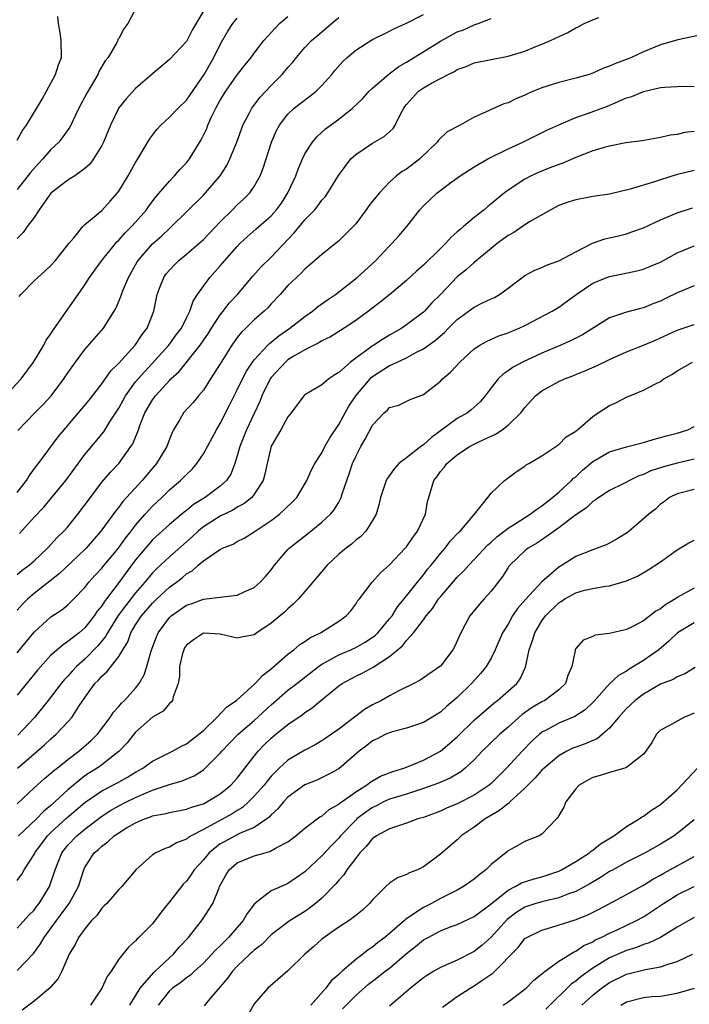
# Model space of a CAD drawing. Units: inches. Extents: x 2502000 to 2505000, y 1479000 to 1482000.
# Drawn here: x 2503247 to 2503326, y 1479915 to 1480031 of the extents above; entities that cross this region are included whole.
import ezdxf

# ---------------------------------------------------------------- set-up
doc = ezdxf.new("R2010")
doc.units = ezdxf.units.IN
doc.header["$MEASUREMENT"] = 0
doc.layers.add('LD25021479_2ft', color=162, linetype='Continuous')

msp = doc.modelspace()

# ---------------------------------------------------------------- linework, layer by layer
at = {"layer": 'LD25021479_2ft'}
for points, elevation in [([(2503269.35, 1480033), (2503267.71, 1480030.29), (2503267, 1480028.9), (2503265, 1480026.76), (2503263, 1480025.06), (2503261, 1480023.31), (2503259.89, 1480022.11), (2503259, 1480021.05), (2503258.02, 1480019), (2503257.22, 1480017), (2503257, 1480016.58), (2503256.03, 1480015), (2503255.6, 1480014.4), (2503255, 1480013.87), (2503253.81, 1480013), (2503253, 1480012.5), (2503251, 1480010.94), (2503249.61, 1480009), (2503249, 1480008.1), (2503248.19, 1480007), (2503247.71, 1480006.29), (2503247, 1480005.61)], 8358), ([(2503261.15, 1480033), (2503260.08, 1480031), (2503259.61, 1480030.39), (2503259, 1480029.24), (2503258.9, 1480029.1), (2503258.88, 1480029), (2503258.77, 1480028.77), (2503257.74, 1480027), (2503257.42, 1480026.58), (2503256.67, 1480025.33), (2503256.54, 1480025), (2503255.22, 1480022.78), (2503254.3, 1480021), (2503253.24, 1480018.76), (2503252.4, 1480017.6), (2503251.92, 1480017), (2503251, 1480016.12), (2503250.04, 1480015), (2503249.53, 1480014.47), (2503248.59, 1480013.41), (2503247, 1480011.39)], 8356), ([(2503245.31, 1479986.69), (2503247.49, 1479989), (2503248.95, 1479991), (2503250.14, 1479993), (2503250.43, 1479993.57), (2503251, 1479994.34), (2503251.25, 1479994.75), (2503253, 1479997.23), (2503254.2, 1479999), (2503255, 1480000.14), (2503255.55, 1480001), (2503257, 1480003), (2503258.79, 1480005.21), (2503259, 1480005.4), (2503259.75, 1480006.25), (2503260.51, 1480007), (2503261, 1480007.54), (2503262.28, 1480009), (2503262.56, 1480009.44), (2503263.43, 1480010.57), (2503265, 1480012.39), (2503265.61, 1480013), (2503266.24, 1480013.76), (2503267, 1480014.54), (2503267.37, 1480015), (2503268.75, 1480017.25), (2503269.4, 1480018.6), (2503269.54, 1480019), (2503269.97, 1480019.97), (2503270.47, 1480021), (2503271, 1480021.96), (2503271.64, 1480023), (2503273, 1480024.93), (2503273.91, 1480026.09), (2503274.65, 1480027), (2503275, 1480027.49), (2503276.16, 1480029), (2503277, 1480029.95), (2503278.01, 1480031), (2503279, 1480031.84)], 8362), ([(2503247, 1479975.59), (2503248.09, 1479977), (2503248.44, 1479977.56), (2503249.28, 1479978.72), (2503249.51, 1479979), (2503251.86, 1479982.14), (2503252.55, 1479983), (2503255.5, 1479986.5), (2503257, 1479988.42), (2503258.06, 1479989.94), (2503259, 1479990.86), (2503260.93, 1479993), (2503261.76, 1479994.24), (2503262.36, 1479995), (2503263.14, 1479997), (2503263.54, 1479999), (2503263.91, 1479999.91), (2503264.32, 1480001), (2503264.59, 1480001.41), (2503265, 1480001.87), (2503265.55, 1480002.45), (2503266.11, 1480003), (2503267, 1480003.73), (2503268.46, 1480005), (2503269, 1480005.49), (2503271, 1480007.56), (2503272.45, 1480009), (2503273, 1480009.57), (2503273.75, 1480010.25), (2503274.51, 1480011), (2503275, 1480011.73), (2503275.71, 1480013), (2503276.07, 1480013.93), (2503277.04, 1480017), (2503277.65, 1480018.35), (2503278.01, 1480019), (2503279, 1480020.29), (2503279.75, 1480021), (2503280.44, 1480021.56), (2503281.59, 1480022.41), (2503282.34, 1480023), (2503283, 1480023.67), (2503284.18, 1480025), (2503284.53, 1480025.46), (2503285.47, 1480026.53), (2503285.99, 1480027), (2503287, 1480027.86), (2503288.77, 1480029), (2503289, 1480029.13), (2503291, 1480030.11), (2503291.57, 1480030.43), (2503293, 1480031.06), (2503295, 1480032.06)], 8366), ([(2503247, 1480017.21), (2503247.65, 1480018.35), (2503248.09, 1480019), (2503249.94, 1480022.06), (2503250.47, 1480023), (2503251.55, 1480025), (2503251.89, 1480026.11), (2503252.23, 1480027), (2503252.19, 1480029), (2503252.09, 1480029.91), (2503251.87, 1480031), (2503251.82, 1480031.82)], 8354), ([(2503247, 1479965.88), (2503247.61, 1479966.39), (2503248.42, 1479967), (2503249, 1479967.52), (2503250.57, 1479969), (2503251.74, 1479970.26), (2503252.52, 1479971), (2503253, 1479971.53), (2503254.19, 1479973), (2503255.65, 1479975), (2503257, 1479976.79), (2503258.02, 1479977.98), (2503259, 1479979.01), (2503260.44, 1479981), (2503260.66, 1479981.34), (2503261.32, 1479983), (2503261.5, 1479983.5), (2503262.09, 1479985), (2503263, 1479986.54), (2503263.33, 1479987), (2503265, 1479988.83), (2503265.16, 1479989), (2503266.13, 1479989.87), (2503268.63, 1479993), (2503269.6, 1479994.4), (2503269.98, 1479995), (2503271, 1479996.56), (2503271.35, 1479997), (2503272.06, 1479997.94), (2503273.02, 1479999), (2503274.85, 1480001.15), (2503275.79, 1480002.21), (2503277, 1480003.41), (2503279.73, 1480006.27), (2503281, 1480007.82), (2503282.16, 1480009), (2503282.54, 1480009.46), (2503283, 1480010.12), (2503283.42, 1480010.58), (2503283.72, 1480011), (2503284.95, 1480013.05), (2503286.42, 1480015), (2503287, 1480015.51), (2503289, 1480016.85), (2503290.36, 1480017.64), (2503291.41, 1480018.59), (2503291.67, 1480019), (2503292.31, 1480020.31), (2503292.69, 1480021), (2503292.81, 1480021.19), (2503293, 1480021.44), (2503294.43, 1480023), (2503295, 1480023.39), (2503295.94, 1480023.94), (2503297, 1480024.49), (2503297.93, 1480025), (2503298.66, 1480025.34), (2503299, 1480025.56), (2503300.06, 1480025.94), (2503301, 1480026.35), (2503303, 1480026.77), (2503305, 1480027.15), (2503307, 1480027.75), (2503308.28, 1480028.28), (2503309, 1480028.56), (2503310, 1480029), (2503312.05, 1480029.95), (2503313, 1480030.5), (2503313.35, 1480030.65), (2503313.98, 1480031), (2503315, 1480031.45), (2503315.72, 1480031.72)], 8370), ([(2503247.1, 1479982.9), (2503249, 1479984.93), (2503250.05, 1479985.95), (2503251.02, 1479987), (2503252.52, 1479989), (2503253, 1479989.73), (2503253.89, 1479991), (2503255, 1479992.48), (2503257.2, 1479995), (2503258.48, 1479997), (2503258.67, 1479997.33), (2503259.26, 1479998.74), (2503259.34, 1479999), (2503259.54, 1479999.54), (2503260.15, 1480001), (2503261.17, 1480002.83), (2503261.29, 1480003), (2503263, 1480004.95), (2503264.1, 1480005.9), (2503265, 1480006.79), (2503265.24, 1480007), (2503267, 1480008.77), (2503269, 1480010.72), (2503269.27, 1480011), (2503270.98, 1480013), (2503271.77, 1480014.23), (2503272.14, 1480015), (2503272.96, 1480017), (2503273.49, 1480018.51), (2503273.68, 1480019), (2503274.47, 1480020.47), (2503274.73, 1480021), (2503274.84, 1480021.16), (2503275.71, 1480022.29), (2503277, 1480023.7), (2503278.33, 1480025), (2503279, 1480025.8), (2503279.58, 1480026.42), (2503280, 1480027), (2503281, 1480028.17), (2503281.77, 1480029), (2503282.43, 1480029.57), (2503283.53, 1480030.47), (2503284.13, 1480031), (2503285, 1480031.71)], 8364), ([(2503247.24, 1479998.76), (2503247.44, 1479999), (2503249, 1480000.59), (2503249.44, 1480001), (2503250.28, 1480001.72), (2503251, 1480002.4), (2503251.52, 1480003), (2503253.1, 1480005), (2503253.68, 1480005.68), (2503254.75, 1480007), (2503255, 1480007.24), (2503257, 1480008.92), (2503258, 1480010), (2503258.87, 1480011), (2503259, 1480011.19), (2503260.11, 1480013), (2503261, 1480014.58), (2503261.27, 1480015), (2503262.65, 1480017.35), (2503263, 1480017.83), (2503263.52, 1480018.48), (2503263.97, 1480019), (2503265, 1480019.92), (2503266.04, 1480021), (2503267, 1480021.94), (2503267.44, 1480022.56), (2503269.08, 1480025), (2503270.23, 1480027), (2503271, 1480028.51), (2503271.9, 1480030.1), (2503272.48, 1480031), (2503273, 1480031.63)], 8360), ([(2503247.28, 1479970.72), (2503249, 1479972.67), (2503250.14, 1479973.86), (2503251.07, 1479974.93), (2503252.74, 1479977), (2503255, 1479980.08), (2503257.24, 1479982.76), (2503258.01, 1479984.01), (2503259, 1479985.54), (2503259.8, 1479987), (2503261, 1479988.64), (2503261.29, 1479989), (2503264.93, 1479993), (2503265.79, 1479994.21), (2503266.4, 1479995), (2503267, 1479996.23), (2503267.41, 1479997), (2503267.79, 1479998.21), (2503268.32, 1479999), (2503269, 1479999.98), (2503269.75, 1480001), (2503270.35, 1480001.65), (2503271, 1480002.38), (2503271.52, 1480003), (2503273, 1480004.67), (2503273.32, 1480005), (2503274.19, 1480005.81), (2503275.25, 1480006.75), (2503277, 1480008.28), (2503277.64, 1480009), (2503278.22, 1480009.78), (2503279, 1480011), (2503279.92, 1480013), (2503280.2, 1480013.8), (2503280.71, 1480015), (2503281, 1480015.61), (2503281.9, 1480017), (2503282.4, 1480017.6), (2503283.45, 1480018.55), (2503285, 1480019.7), (2503286.64, 1480021), (2503287.85, 1480022.15), (2503288.6, 1480023), (2503289, 1480023.37), (2503290.94, 1480025.06), (2503292.09, 1480025.91), (2503293, 1480026.42), (2503297, 1480028.93), (2503299, 1480030.01), (2503299.72, 1480030.28), (2503301, 1480030.85), (2503301.46, 1480031), (2503303, 1480031.61)], 8368), ([(2503328.24, 1480029.76), (2503325.07, 1480029.07), (2503323, 1480028.48), (2503321, 1480027.66), (2503319.59, 1480027), (2503319.18, 1480026.82), (2503317.7, 1480026.3), (2503317, 1480025.96), (2503316.26, 1480025.74), (2503315, 1480025.15), (2503314.57, 1480025), (2503313, 1480024.54), (2503311, 1480024.05), (2503309, 1480023.42), (2503308.02, 1480023), (2503307.31, 1480022.69), (2503307, 1480022.53), (2503305.91, 1480022.09), (2503305, 1480021.64), (2503304.5, 1480021.5), (2503303, 1480020.84), (2503302.68, 1480020.68), (2503301, 1480019.92), (2503299.35, 1480019), (2503297.81, 1480018.19), (2503296.78, 1480017.22), (2503296.64, 1480017), (2503294.57, 1480015), (2503293, 1480013.81), (2503292.49, 1480013.51), (2503291.83, 1480013), (2503291, 1480012.27), (2503289.81, 1480011), (2503289, 1480010.02), (2503288.55, 1480009.45), (2503288.25, 1480009), (2503287, 1480007.34), (2503286.69, 1480007), (2503285, 1480005.32), (2503283, 1480003.72), (2503281.56, 1480002.44), (2503281, 1480001.98), (2503280.53, 1480001.47), (2503279.99, 1480001), (2503279, 1480000.03), (2503278.07, 1479999), (2503277, 1479997.87), (2503276.6, 1479997.4), (2503276.18, 1479997), (2503275, 1479995.97), (2503274.02, 1479995), (2503273.49, 1479994.51), (2503273, 1479993.9), (2503272.36, 1479993), (2503271, 1479990.78), (2503269.86, 1479989), (2503269, 1479987.69), (2503268.41, 1479987), (2503267.78, 1479986.22), (2503266.66, 1479985), (2503266.22, 1479984.22), (2503265.49, 1479983), (2503265.32, 1479982.68), (2503265, 1479981.9), (2503264.67, 1479981), (2503263.45, 1479979), (2503262.32, 1479977.68), (2503261.76, 1479977), (2503259.49, 1479974.51), (2503259, 1479973.83), (2503258.62, 1479973.38), (2503256.9, 1479971), (2503255.15, 1479969), (2503255, 1479968.84), (2503251.99, 1479966.01), (2503249, 1479963.64), (2503248.26, 1479963), (2503247.63, 1479962.37), (2503247, 1479961.66)], 8372), ([(2503247, 1479956.63), (2503249, 1479959.06), (2503251, 1479960.9), (2503252.27, 1479961.73), (2503253, 1479962.32), (2503253.68, 1479963), (2503255, 1479964.37), (2503255.49, 1479965), (2503256.2, 1479965.8), (2503257, 1479966.64), (2503257.28, 1479967), (2503258.96, 1479969), (2503259.81, 1479970.19), (2503260.47, 1479971), (2503261, 1479971.7), (2503262.13, 1479973), (2503263, 1479973.96), (2503264.11, 1479975), (2503265, 1479975.88), (2503266.31, 1479977), (2503266.66, 1479977.34), (2503267, 1479977.72), (2503267.66, 1479978.34), (2503268.24, 1479979), (2503269, 1479980.14), (2503270.04, 1479982.04), (2503270.55, 1479983), (2503271, 1479983.75), (2503272.08, 1479985.92), (2503273, 1479987.7), (2503273.62, 1479989), (2503274.09, 1479989.91), (2503274.8, 1479991), (2503275, 1479991.26), (2503276.6, 1479993), (2503276.8, 1479993.2), (2503277, 1479993.35), (2503277.9, 1479994.1), (2503279.23, 1479995), (2503281, 1479996.39), (2503281.89, 1479997), (2503282.48, 1479997.52), (2503283.65, 1479998.34), (2503284.62, 1479999), (2503287.16, 1480001), (2503289.37, 1480003), (2503291, 1480004.75), (2503291.27, 1480005), (2503292.09, 1480005.91), (2503293.03, 1480007), (2503294.58, 1480009), (2503295, 1480009.45), (2503296.63, 1480011), (2503298.1, 1480012.1), (2503299.36, 1480013), (2503301, 1480014.07), (2503302.63, 1480015), (2503305, 1480016.19), (2503306.74, 1480017), (2503309.59, 1480018.41), (2503311, 1480019.05), (2503313, 1480019.89), (2503314.37, 1480020.37), (2503316.75, 1480021.25), (2503317.65, 1480021.65), (2503319, 1480022.21), (2503319.61, 1480022.39), (2503321, 1480022.98), (2503323, 1480023.43), (2503323.49, 1480023.49), (2503325, 1480023.58), (2503325.59, 1480023.59), (2503327, 1480023.56)], 8374), ([(2503327, 1480018.24), (2503325.89, 1480018.11), (2503325, 1480017.91), (2503324.19, 1480017.81), (2503323, 1480017.54), (2503320.84, 1480017.16), (2503318.9, 1480016.9), (2503317, 1480016.53), (2503316.36, 1480016.36), (2503315, 1480015.95), (2503313, 1480015.19), (2503311.49, 1480014.51), (2503311, 1480014.34), (2503309.94, 1480013.94), (2503308.61, 1480013.39), (2503307.73, 1480013), (2503307, 1480012.63), (2503305, 1480011.32), (2503304.57, 1480011), (2503303, 1480009.69), (2503302.61, 1480009.39), (2503302.16, 1480009), (2503301, 1480008.08), (2503299.75, 1480007), (2503299.33, 1480006.67), (2503299, 1480006.37), (2503298.26, 1480005.74), (2503297.62, 1480005), (2503297, 1480004.41), (2503295, 1480002.44), (2503294.23, 1480001.77), (2503293, 1480000.62), (2503291.02, 1479998.98), (2503289.91, 1479998.09), (2503288.5, 1479997), (2503287, 1479995.89), (2503285.62, 1479995), (2503284.01, 1479993.99), (2503283, 1479993.49), (2503282.71, 1479993.29), (2503282.1, 1479993), (2503281, 1479992.44), (2503279.68, 1479991.68), (2503279, 1479991.26), (2503278.69, 1479991), (2503277, 1479989.17), (2503276.88, 1479989), (2503275.91, 1479987), (2503275.67, 1479986.33), (2503275, 1479984.93), (2503274.11, 1479983), (2503273.8, 1479982.2), (2503273.3, 1479981), (2503273, 1479979.9), (2503272.71, 1479979), (2503272.24, 1479977.76), (2503271.75, 1479977), (2503271, 1479976.32), (2503269.21, 1479975), (2503267.83, 1479974.17), (2503267, 1479973.47), (2503266.73, 1479973.27), (2503265, 1479971.79), (2503263, 1479969.97), (2503262.54, 1479969.46), (2503261, 1479967.63), (2503259.87, 1479966.13), (2503259.06, 1479965), (2503257.56, 1479963), (2503257.31, 1479962.69), (2503257, 1479962.18), (2503256.46, 1479961.54), (2503256.1, 1479961), (2503255, 1479959.59), (2503254.31, 1479959), (2503253, 1479957.95), (2503252.42, 1479957.58), (2503251, 1479956.34), (2503249.42, 1479954.58), (2503247, 1479951.64)], 8376), ([(2503327, 1480013.64), (2503324.88, 1480013.12), (2503323, 1480012.55), (2503322.3, 1480012.3), (2503319.43, 1480011.43), (2503317, 1480010.85), (2503315, 1480010.55), (2503313, 1480010.17), (2503312.12, 1480009.88), (2503311, 1480009.48), (2503310.04, 1480009), (2503307.55, 1480007.55), (2503307, 1480007.2), (2503305.68, 1480006.32), (2503305, 1480005.95), (2503304.46, 1480005.54), (2503303.7, 1480005), (2503303, 1480004.43), (2503301, 1480002.77), (2503300.08, 1480001.92), (2503299, 1480001.05), (2503297.03, 1479999), (2503296.01, 1479997.99), (2503295.11, 1479997), (2503295, 1479996.9), (2503293, 1479995.38), (2503292.45, 1479995), (2503291, 1479994.17), (2503290.27, 1479993.73), (2503289.15, 1479993), (2503289, 1479992.91), (2503288.64, 1479992.64), (2503287, 1479991.47), (2503286.37, 1479991), (2503285, 1479989.75), (2503284.53, 1479989.47), (2503283.82, 1479989), (2503283, 1479988.32), (2503281, 1479987.11), (2503280.88, 1479987), (2503279.38, 1479985), (2503279, 1479984.54), (2503278.15, 1479983), (2503277, 1479981.05), (2503276.53, 1479979), (2503276.27, 1479977.73), (2503276.08, 1479977), (2503275, 1479975.37), (2503274.71, 1479975), (2503273.78, 1479974.22), (2503273, 1479973.83), (2503272.49, 1479973.51), (2503271, 1479972.8), (2503269, 1479971.51), (2503268.39, 1479971), (2503267.68, 1479970.32), (2503265, 1479967.99), (2503263.45, 1479966.55), (2503263, 1479966.09), (2503262.1, 1479965), (2503261, 1479963.74), (2503259.8, 1479962.2), (2503258.95, 1479961.05), (2503257.66, 1479959), (2503257.44, 1479958.56), (2503256.53, 1479957.47), (2503255, 1479955.89), (2503254.01, 1479955), (2503253.52, 1479954.48), (2503253, 1479953.88), (2503252.56, 1479953.44), (2503252.21, 1479953), (2503250.67, 1479951), (2503249.06, 1479949), (2503247.09, 1479946.91)], 8378), ([(2503247.04, 1479943), (2503249, 1479944.69), (2503250.25, 1479945.75), (2503251, 1479946.46), (2503251.63, 1479947), (2503253, 1479948.47), (2503253.46, 1479949), (2503254.25, 1479950.25), (2503254.75, 1479951), (2503256.19, 1479953), (2503256.6, 1479953.4), (2503257, 1479953.89), (2503257.61, 1479954.39), (2503259, 1479956.2), (2503259.48, 1479957), (2503260.08, 1479957.92), (2503260.45, 1479959), (2503261, 1479959.92), (2503261.69, 1479961), (2503263, 1479962.51), (2503263.5, 1479963), (2503265, 1479964.39), (2503265.83, 1479965), (2503266.49, 1479965.51), (2503267, 1479965.97), (2503267.67, 1479966.33), (2503268.4, 1479967), (2503269, 1479967.51), (2503270.66, 1479968.66), (2503271, 1479968.86), (2503271.28, 1479969), (2503272.53, 1479969.47), (2503273, 1479969.77), (2503273.82, 1479970.18), (2503275, 1479970.92), (2503275.11, 1479971), (2503277, 1479972.27), (2503277.98, 1479973), (2503279.53, 1479974.47), (2503280.03, 1479975), (2503281.22, 1479977), (2503281.76, 1479978.24), (2503282.18, 1479979), (2503283, 1479980.27), (2503283.36, 1479981), (2503283.96, 1479982.04), (2503285, 1479983.61), (2503285.74, 1479985), (2503286.2, 1479985.8), (2503287.02, 1479987), (2503288.69, 1479989), (2503288.84, 1479989.16), (2503289, 1479989.28), (2503291, 1479990.58), (2503291.31, 1479990.69), (2503291.9, 1479991), (2503293, 1479991.5), (2503294.12, 1479992.12), (2503295, 1479992.56), (2503296.41, 1479993.59), (2503297, 1479994.1), (2503297.5, 1479994.5), (2503297.96, 1479995), (2503299, 1479996.01), (2503300.71, 1479997.29), (2503301, 1479997.49), (2503301.99, 1479997.99), (2503303, 1479998.47), (2503303.38, 1479998.62), (2503304, 1479999), (2503305, 1479999.72), (2503307, 1480001.24), (2503308.15, 1480001.85), (2503309, 1480002.18), (2503309.55, 1480002.45), (2503311, 1480002.95), (2503313, 1480004.04), (2503314.97, 1480005.03), (2503316.44, 1480005.56), (2503317.88, 1480005.88), (2503319, 1480006.16), (2503319.63, 1480006.37), (2503321, 1480006.86), (2503323, 1480007.79), (2503325, 1480008.64), (2503326.78, 1480009.22)], 8380), ([(2503247, 1479938.77), (2503249, 1479940.69), (2503250.22, 1479941.78), (2503251, 1479942.41), (2503251.3, 1479942.7), (2503251.71, 1479943), (2503253, 1479944.02), (2503254.29, 1479945), (2503255.74, 1479946.26), (2503256.49, 1479947), (2503258.01, 1479949), (2503258.39, 1479949.61), (2503259, 1479950.28), (2503259.32, 1479950.68), (2503259.67, 1479951), (2503261, 1479952.45), (2503261.41, 1479953), (2503261.99, 1479954.01), (2503262.31, 1479955), (2503262.85, 1479956.85), (2503263.47, 1479958.53), (2503263.68, 1479959), (2503265, 1479960.8), (2503265.21, 1479961), (2503267, 1479962.26), (2503267.57, 1479962.43), (2503269, 1479962.98), (2503271, 1479963.21), (2503271.26, 1479963.26), (2503273, 1479963.43), (2503273.82, 1479963.82), (2503275, 1479964.35), (2503275.72, 1479965), (2503276.34, 1479965.66), (2503277, 1479966.45), (2503277.41, 1479967), (2503279, 1479968.85), (2503279.15, 1479969), (2503281.32, 1479970.68), (2503283, 1479972.06), (2503284.01, 1479973), (2503284.46, 1479973.54), (2503285, 1479974.44), (2503285.3, 1479975), (2503285.42, 1479975.42), (2503286.23, 1479977.77), (2503286.62, 1479979), (2503287, 1479979.85), (2503287.61, 1479981), (2503288.13, 1479981.87), (2503289, 1479983.54), (2503290.38, 1479985), (2503290.72, 1479985.28), (2503291, 1479985.63), (2503292.09, 1479985.91), (2503293.42, 1479986.58), (2503295, 1479987.15), (2503297, 1479988.74), (2503297.24, 1479989), (2503298.2, 1479989.8), (2503299.29, 1479991), (2503301, 1479992.55), (2503301.68, 1479993), (2503302.52, 1479993.48), (2503303.9, 1479994.1), (2503305, 1479994.45), (2503305.38, 1479994.62), (2503306.32, 1479995), (2503307, 1479995.32), (2503310.21, 1479997), (2503311, 1479997.48), (2503311.88, 1479998.12), (2503313.04, 1479999), (2503315, 1480000.32), (2503316.67, 1480001), (2503317, 1480001.12), (2503318.57, 1480001.43), (2503320.23, 1480001.77), (2503321, 1480001.99), (2503321.73, 1480002.27), (2503323, 1480002.82), (2503325, 1480003.89), (2503327, 1480004.74)], 8382), ([(2503327, 1480000), (2503325, 1479999.19), (2503323.54, 1479998.46), (2503323, 1479998.21), (2503322.12, 1479997.88), (2503321, 1479997.4), (2503320.66, 1479997.34), (2503319, 1479996.9), (2503317, 1479996.22), (2503313.78, 1479994.22), (2503312.44, 1479993.56), (2503311.24, 1479993), (2503309, 1479992.04), (2503306.72, 1479991), (2503305.6, 1479990.4), (2503305, 1479989.96), (2503304.42, 1479989.58), (2503303.82, 1479989), (2503303, 1479987.93), (2503302.31, 1479987), (2503301.71, 1479986.29), (2503300.65, 1479985.35), (2503300.2, 1479985), (2503299, 1479984.32), (2503295.94, 1479982.06), (2503295, 1479981.21), (2503294.69, 1479981), (2503293, 1479979.67), (2503292.11, 1479979), (2503291.57, 1479978.43), (2503290.74, 1479977.26), (2503290.61, 1479977), (2503289.95, 1479975), (2503289.78, 1479974.22), (2503289.4, 1479973), (2503289, 1479972.28), (2503288.2, 1479971), (2503287.61, 1479970.39), (2503287, 1479969.93), (2503286.52, 1479969.48), (2503285.86, 1479969), (2503285, 1479968.29), (2503283.64, 1479967), (2503281, 1479963.86), (2503280.26, 1479963), (2503279.63, 1479962.37), (2503279, 1479961.84), (2503278.57, 1479961.43), (2503277, 1479960.12), (2503275.32, 1479959), (2503275, 1479958.77), (2503273.52, 1479958.48), (2503273, 1479958.35), (2503271, 1479958.82), (2503269, 1479958.94), (2503267.84, 1479958.16), (2503267, 1479957.52), (2503266.79, 1479957.21), (2503266.68, 1479957), (2503266.54, 1479956.54), (2503266.17, 1479955), (2503266.18, 1479953.82), (2503266.02, 1479953), (2503265.43, 1479951.43), (2503265.36, 1479951), (2503265.2, 1479950.8), (2503265, 1479950.66), (2503264.26, 1479949.74), (2503263, 1479949.01), (2503261, 1479947.24), (2503260.01, 1479945.99), (2503259.07, 1479945), (2503257, 1479943.39), (2503256.45, 1479943), (2503255.55, 1479942.45), (2503255, 1479942.08), (2503253.64, 1479941), (2503253, 1479940.45), (2503251, 1479938.6), (2503250.11, 1479937.89), (2503249.27, 1479937), (2503247.17, 1479935)], 8384), ([(2503247, 1479929.74), (2503247.54, 1479930.46), (2503247.82, 1479931), (2503249, 1479932.81), (2503249.09, 1479933), (2503250.59, 1479935), (2503251, 1479935.4), (2503252.88, 1479937.12), (2503255, 1479938.95), (2503257, 1479940.32), (2503258.76, 1479941.24), (2503260.05, 1479941.95), (2503261, 1479942.54), (2503261.86, 1479943), (2503263, 1479943.83), (2503265.37, 1479945), (2503266.4, 1479945.6), (2503267, 1479945.87), (2503268.48, 1479947), (2503269, 1479947.45), (2503270.59, 1479949), (2503271.76, 1479950.24), (2503272.93, 1479951), (2503275.14, 1479953), (2503276.01, 1479953.99), (2503277, 1479954.74), (2503279, 1479956.49), (2503279.68, 1479957), (2503280.4, 1479957.6), (2503281, 1479957.97), (2503281.6, 1479958.4), (2503282.84, 1479959), (2503285, 1479960.39), (2503285.89, 1479961), (2503286.41, 1479961.59), (2503287, 1479962.37), (2503287.23, 1479962.77), (2503287.43, 1479963), (2503288.94, 1479965), (2503289.93, 1479966.07), (2503291, 1479967.03), (2503292.86, 1479969), (2503293, 1479969.17), (2503293.74, 1479970.26), (2503294.3, 1479971), (2503295.24, 1479973), (2503295.5, 1479974.5), (2503295.63, 1479975), (2503296.22, 1479977), (2503296.57, 1479977.43), (2503297, 1479978.07), (2503297.45, 1479978.55), (2503297.77, 1479979), (2503299, 1479980.03), (2503300.44, 1479981), (2503301, 1479981.3), (2503301.56, 1479981.56), (2503303.53, 1479982.47), (2503304.32, 1479983), (2503305, 1479983.53), (2503306.52, 1479985), (2503307, 1479985.63), (2503308.26, 1479987), (2503309, 1479987.58), (2503311, 1479988.71), (2503311.65, 1479989), (2503312.64, 1479989.36), (2503313, 1479989.52), (2503314.06, 1479989.94), (2503315.44, 1479990.56), (2503317, 1479991.31), (2503319, 1479992.19), (2503321, 1479992.98), (2503322.42, 1479993.58), (2503325, 1479994.75), (2503327, 1479995.44)], 8386), ([(2503247, 1479924.1), (2503248.39, 1479925.61), (2503249, 1479926.2), (2503249.33, 1479926.67), (2503249.61, 1479927), (2503250.82, 1479929), (2503251, 1479929.48), (2503251.37, 1479930.63), (2503251.48, 1479931), (2503252.27, 1479933), (2503253, 1479933.91), (2503254.04, 1479935), (2503255, 1479935.79), (2503257, 1479937.33), (2503258.02, 1479937.98), (2503259, 1479938.53), (2503259.92, 1479939), (2503261, 1479939.53), (2503261.96, 1479939.96), (2503263, 1479940.4), (2503265, 1479941.06), (2503266.5, 1479941.5), (2503267.9, 1479942.1), (2503269, 1479942.82), (2503269.22, 1479943), (2503271, 1479944.77), (2503271.19, 1479945), (2503272.07, 1479945.93), (2503273.12, 1479947), (2503275, 1479948.64), (2503277, 1479950.48), (2503279, 1479952.2), (2503280.05, 1479953), (2503282.6, 1479955), (2503283, 1479955.28), (2503283.59, 1479955.59), (2503285, 1479956.39), (2503286.43, 1479957), (2503287, 1479957.26), (2503288.11, 1479957.89), (2503289, 1479958.47), (2503289.31, 1479958.69), (2503289.61, 1479959), (2503291, 1479960.63), (2503291.3, 1479961), (2503291.95, 1479962.05), (2503292.73, 1479963), (2503294.29, 1479965), (2503295, 1479965.85), (2503295.5, 1479966.5), (2503295.93, 1479967), (2503297, 1479968.36), (2503297.56, 1479969), (2503298.18, 1479969.82), (2503299.15, 1479970.85), (2503299.33, 1479971), (2503301.04, 1479973), (2503302.63, 1479975), (2503303, 1479975.51), (2503304.58, 1479977), (2503304.83, 1479977.17), (2503305, 1479977.32), (2503305.97, 1479978.03), (2503307, 1479978.7), (2503307.15, 1479978.85), (2503307.44, 1479979), (2503309, 1479979.93), (2503311, 1479981.25), (2503311.86, 1479982.14), (2503313, 1479982.84), (2503313.08, 1479982.92), (2503313.2, 1479983), (2503315, 1479984.58), (2503315.64, 1479985), (2503317, 1479985.85), (2503317.8, 1479986.2), (2503319, 1479986.85), (2503321, 1479987.67), (2503322.42, 1479988.42), (2503323, 1479988.7), (2503323.41, 1479989), (2503324.43, 1479989.57), (2503325, 1479989.94), (2503326.79, 1479991)], 8388), ([(2503247, 1479919.1), (2503248.92, 1479921.08), (2503249.78, 1479922.22), (2503250.19, 1479923), (2503251.64, 1479925), (2503252.23, 1479925.77), (2503253.14, 1479927), (2503254.24, 1479929), (2503254.87, 1479931), (2503255, 1479931.27), (2503256.12, 1479933), (2503256.6, 1479933.4), (2503257, 1479933.79), (2503257.72, 1479934.28), (2503258.46, 1479935), (2503259, 1479935.37), (2503259.93, 1479935.93), (2503261, 1479936.54), (2503262.06, 1479937), (2503262.76, 1479937.24), (2503263, 1479937.35), (2503264.39, 1479937.61), (2503265, 1479937.77), (2503267, 1479938.15), (2503267.6, 1479938.4), (2503269, 1479938.8), (2503269.4, 1479939), (2503271, 1479939.96), (2503272.26, 1479941), (2503273, 1479941.83), (2503273.5, 1479942.5), (2503275, 1479944.43), (2503275.47, 1479945), (2503276.22, 1479945.78), (2503277, 1479946.53), (2503277.57, 1479947), (2503279, 1479948.16), (2503280.69, 1479949.31), (2503281, 1479949.57), (2503281.87, 1479950.13), (2503282.88, 1479951), (2503285, 1479952.72), (2503285.4, 1479953), (2503287, 1479953.88), (2503287.77, 1479954.23), (2503289.05, 1479954.95), (2503291, 1479956.2), (2503292.53, 1479957.47), (2503293, 1479958.09), (2503293.84, 1479959), (2503295, 1479960.52), (2503295.34, 1479961), (2503296.1, 1479961.9), (2503296.8, 1479963), (2503297, 1479963.25), (2503299, 1479965.56), (2503299.73, 1479966.27), (2503300.35, 1479967), (2503301, 1479967.66), (2503302.61, 1479969.39), (2503303, 1479969.72), (2503303.67, 1479970.34), (2503305, 1479971.38), (2503305.94, 1479971.94), (2503307.63, 1479973), (2503308.39, 1479973.61), (2503309, 1479974), (2503310.26, 1479975), (2503311, 1479975.63), (2503312.51, 1479977), (2503312.74, 1479977.26), (2503313, 1479977.45), (2503313.8, 1479978.2), (2503315, 1479979.25), (2503317, 1479980.37), (2503319, 1479980.96), (2503321, 1479981.5), (2503322.14, 1479981.86), (2503323, 1479982.07), (2503323.72, 1479982.28), (2503325, 1479982.61), (2503326.25, 1479983), (2503327, 1479983.36)], 8390), ([(2503327, 1479979.5), (2503325, 1479979.05), (2503323.38, 1479978.62), (2503321.87, 1479978.13), (2503321, 1479977.71), (2503320.46, 1479977.54), (2503319.34, 1479977), (2503319, 1479976.8), (2503318.61, 1479976.61), (2503317, 1479975.83), (2503315.71, 1479975), (2503315.31, 1479974.69), (2503315, 1479974.52), (2503314.25, 1479973.75), (2503313, 1479972.94), (2503311, 1479971.41), (2503309, 1479969.97), (2503308.42, 1479969.58), (2503307.39, 1479969), (2503307, 1479968.69), (2503305.22, 1479967), (2503305.11, 1479966.89), (2503305, 1479966.71), (2503304.34, 1479965.66), (2503303, 1479963.92), (2503302.18, 1479963), (2503301.61, 1479962.39), (2503300.47, 1479961), (2503299.91, 1479959.91), (2503299.41, 1479959), (2503298.68, 1479957.32), (2503298.49, 1479957), (2503297, 1479955.06), (2503296.93, 1479955), (2503294.61, 1479953.39), (2503293.88, 1479953), (2503292.16, 1479952.16), (2503291, 1479951.55), (2503290.03, 1479951), (2503289, 1479950.48), (2503288.05, 1479949.95), (2503285, 1479947.61), (2503284.16, 1479947), (2503283.47, 1479946.53), (2503283, 1479946.22), (2503282.23, 1479945.77), (2503281, 1479945.14), (2503279, 1479943.95), (2503277.97, 1479943), (2503277, 1479942.04), (2503276.53, 1479941.47), (2503276.17, 1479941), (2503275, 1479939.67), (2503274.35, 1479939), (2503273.64, 1479938.36), (2503273, 1479938), (2503272.39, 1479937.61), (2503269, 1479935.75), (2503267.57, 1479935), (2503267.21, 1479934.79), (2503267, 1479934.6), (2503265.82, 1479934.18), (2503265, 1479933.67), (2503264.48, 1479933.52), (2503263.38, 1479933), (2503263, 1479932.76), (2503261.02, 1479931), (2503259.36, 1479929), (2503259, 1479928.65), (2503257.58, 1479927), (2503257.29, 1479926.71), (2503257, 1479926.45), (2503256.4, 1479925.6), (2503255.8, 1479925), (2503255, 1479924.02), (2503254.24, 1479923), (2503253.84, 1479922.16), (2503253.14, 1479921), (2503252.3, 1479919), (2503251.86, 1479918.14), (2503251, 1479917.16), (2503250.93, 1479917.07), (2503249, 1479915.45), (2503247.61, 1479914.39)], 8392), ([(2503327, 1479975.95), (2503325, 1479975.43), (2503324.09, 1479975), (2503323.49, 1479974.51), (2503323, 1479974.19), (2503322.41, 1479973.59), (2503321.65, 1479973), (2503319.29, 1479971), (2503319, 1479970.78), (2503317.91, 1479970.09), (2503317, 1479969.59), (2503316.6, 1479969.4), (2503315.54, 1479969), (2503315, 1479968.82), (2503313, 1479968.03), (2503311.4, 1479967), (2503311, 1479966.76), (2503308.98, 1479965.02), (2503307.05, 1479962.95), (2503306.12, 1479961.88), (2503305.53, 1479961), (2503305, 1479960.03), (2503304.36, 1479959), (2503303.49, 1479957), (2503303, 1479956), (2503302.43, 1479955), (2503301.79, 1479954.21), (2503300.7, 1479953), (2503299, 1479951.35), (2503297.73, 1479950.27), (2503297, 1479949.61), (2503296.61, 1479949.39), (2503295, 1479948.4), (2503293, 1479947.73), (2503291.29, 1479947.29), (2503291, 1479947.19), (2503290.57, 1479947), (2503289.55, 1479946.45), (2503289, 1479946.21), (2503288.33, 1479945.67), (2503287.42, 1479945), (2503285, 1479942.93), (2503283.76, 1479942.24), (2503282.4, 1479941.6), (2503281, 1479941.02), (2503279, 1479939.56), (2503278.46, 1479939), (2503277.8, 1479938.2), (2503277, 1479937.47), (2503276.78, 1479937.22), (2503276.49, 1479937), (2503275, 1479935.99), (2503273.26, 1479935.26), (2503271.61, 1479934.39), (2503271, 1479934.04), (2503269.68, 1479933), (2503269, 1479932.18), (2503267.92, 1479931), (2503267.57, 1479930.43), (2503267, 1479929.65), (2503266.67, 1479929.33), (2503266.4, 1479929), (2503265, 1479927.2), (2503264.03, 1479925.97), (2503263, 1479924.61), (2503261.39, 1479923), (2503261.18, 1479922.82), (2503261, 1479922.6), (2503260.15, 1479921.85), (2503259, 1479920.41), (2503258.1, 1479919), (2503257.63, 1479918.37), (2503256.99, 1479917), (2503255.66, 1479915)], 8394), ([(2503260.3, 1479915), (2503261, 1479916.11), (2503261.54, 1479917), (2503263.15, 1479918.85), (2503263.32, 1479919), (2503265, 1479920.58), (2503265.48, 1479921), (2503266.16, 1479921.84), (2503267.23, 1479923), (2503268.9, 1479925.1), (2503270.12, 1479927), (2503270.85, 1479928.85), (2503270.92, 1479929), (2503271.66, 1479930.34), (2503272.06, 1479931), (2503273, 1479931.81), (2503275, 1479932.62), (2503276.3, 1479933), (2503276.87, 1479933.13), (2503277.53, 1479933.53), (2503279, 1479934.31), (2503279.93, 1479935), (2503281, 1479935.89), (2503282.77, 1479937.23), (2503283, 1479937.34), (2503283.87, 1479938.13), (2503285, 1479938.74), (2503285.13, 1479938.87), (2503287, 1479940.19), (2503288.29, 1479941), (2503288.68, 1479941.32), (2503289, 1479941.52), (2503289.94, 1479942.06), (2503291.38, 1479942.62), (2503292.68, 1479943), (2503293.19, 1479943.19), (2503295, 1479943.96), (2503297, 1479945.01), (2503298.09, 1479945.91), (2503299, 1479946.72), (2503301, 1479948.66), (2503303.33, 1479950.67), (2503303.77, 1479951), (2503306.03, 1479953), (2503306.45, 1479953.55), (2503307, 1479954.78), (2503307.08, 1479954.92), (2503307.51, 1479957), (2503307.9, 1479958.1), (2503308.15, 1479959), (2503309, 1479960.43), (2503309.43, 1479961), (2503311, 1479962.55), (2503311.29, 1479962.71), (2503311.72, 1479963), (2503313, 1479963.73), (2503314.02, 1479964.02), (2503315, 1479964.23), (2503316.5, 1479964.5), (2503317, 1479964.55), (2503319, 1479965.13), (2503320.31, 1479965.69), (2503321.57, 1479966.43), (2503323, 1479967.39), (2503325, 1479968.79), (2503326.36, 1479969.64), (2503327, 1479969.93)], 8396), ([(2503327, 1479964.29), (2503325, 1479963.16), (2503324.77, 1479963), (2503323.64, 1479962.36), (2503323, 1479961.84), (2503322.45, 1479961.55), (2503321, 1479960.41), (2503319.75, 1479959.75), (2503319, 1479959.39), (2503317, 1479958.91), (2503315.29, 1479958.71), (2503315, 1479958.55), (2503313.87, 1479958.13), (2503313, 1479957.16), (2503312.91, 1479957), (2503312.91, 1479956.91), (2503312.53, 1479955), (2503312.06, 1479953.94), (2503311.8, 1479953), (2503311, 1479952.26), (2503309.34, 1479951), (2503309, 1479950.83), (2503307.85, 1479950.15), (2503306.67, 1479949.33), (2503305, 1479947.83), (2503304.04, 1479947), (2503301.94, 1479945), (2503301, 1479944), (2503299.94, 1479943), (2503299.42, 1479942.58), (2503298.17, 1479941.83), (2503296.77, 1479941.23), (2503295, 1479940.58), (2503294.41, 1479940.41), (2503293, 1479939.94), (2503291, 1479939.33), (2503290.3, 1479939), (2503289.44, 1479938.56), (2503289, 1479938.36), (2503288.19, 1479937.81), (2503287.14, 1479937), (2503287, 1479936.87), (2503285.21, 1479935), (2503285, 1479934.74), (2503284.14, 1479933.86), (2503283, 1479932.63), (2503281, 1479930.75), (2503279.98, 1479930.02), (2503279, 1479929.36), (2503278.74, 1479929.26), (2503277, 1479928.5), (2503275.04, 1479926.96), (2503274.16, 1479925.84), (2503273.72, 1479925), (2503271.99, 1479923), (2503271.48, 1479922.52), (2503271, 1479922.02), (2503270.47, 1479921.53), (2503270.01, 1479921), (2503269, 1479919.95), (2503267.96, 1479919), (2503267.47, 1479918.53), (2503267, 1479918.22), (2503266.33, 1479917.67), (2503265.36, 1479917), (2503265, 1479916.68), (2503263.67, 1479915)], 8398), ([(2503327, 1479960.16), (2503325.01, 1479959), (2503324, 1479958), (2503322.82, 1479957), (2503321, 1479955.72), (2503319.31, 1479954.69), (2503319, 1479954.47), (2503318.04, 1479953.96), (2503317, 1479952.97), (2503315.13, 1479950.87), (2503314.11, 1479949.89), (2503312.88, 1479949.12), (2503311, 1479948.33), (2503309.49, 1479947.49), (2503309, 1479947.24), (2503308.7, 1479947), (2503307.82, 1479946.18), (2503306.67, 1479945), (2503304.8, 1479943), (2503303, 1479941.2), (2503302.78, 1479941), (2503301, 1479939.8), (2503299, 1479938.78), (2503297.74, 1479938.26), (2503297, 1479937.93), (2503295, 1479937.18), (2503294.36, 1479937), (2503293, 1479936.49), (2503292.28, 1479936.28), (2503291, 1479935.83), (2503289.47, 1479935), (2503289.2, 1479934.8), (2503289, 1479934.68), (2503288.25, 1479933.75), (2503287.5, 1479933), (2503287, 1479932.38), (2503285.97, 1479931), (2503285.61, 1479930.39), (2503285, 1479929.75), (2503284.67, 1479929.33), (2503283, 1479927.65), (2503282.25, 1479927), (2503281.56, 1479926.44), (2503281, 1479926.05), (2503279.26, 1479925), (2503279, 1479924.81), (2503277, 1479923.31), (2503275.87, 1479922.13), (2503275, 1479921.49), (2503274.76, 1479921.24), (2503274.48, 1479921), (2503273, 1479919.61), (2503272.43, 1479919), (2503271.84, 1479918.16), (2503271, 1479917.16), (2503269.92, 1479915.92), (2503269.09, 1479914.91)], 8400), ([(2503327.12, 1479954.88), (2503325.87, 1479954.13), (2503325, 1479953.81), (2503324.52, 1479953.48), (2503323, 1479952.92), (2503321, 1479951.76), (2503320, 1479951), (2503319, 1479950.05), (2503318.05, 1479949), (2503317, 1479947.72), (2503316.16, 1479947), (2503315.52, 1479946.48), (2503315, 1479946.28), (2503314.12, 1479945.88), (2503313, 1479945.5), (2503312.65, 1479945.35), (2503311.94, 1479945), (2503311, 1479944.47), (2503309.25, 1479943), (2503309, 1479942.76), (2503308.18, 1479941.82), (2503307.34, 1479941), (2503307, 1479940.65), (2503305.23, 1479939), (2503305.12, 1479938.88), (2503305, 1479938.82), (2503304, 1479938), (2503302.31, 1479937), (2503301, 1479936.01), (2503299.48, 1479935), (2503299, 1479934.54), (2503297, 1479932.82), (2503295, 1479931.32), (2503294.32, 1479931), (2503293.36, 1479930.64), (2503293, 1479930.42), (2503291.95, 1479930.05), (2503291, 1479929.42), (2503290.56, 1479929), (2503289, 1479927.42), (2503288.65, 1479927), (2503287.8, 1479926.2), (2503287, 1479925.57), (2503286.24, 1479925), (2503285, 1479924.19), (2503283.28, 1479923), (2503283, 1479922.78), (2503282.07, 1479921.93), (2503280.99, 1479921), (2503279, 1479919.03), (2503276.61, 1479917), (2503275, 1479915.13), (2503273.81, 1479913)], 8402), ([(2503327, 1479949.48), (2503325.75, 1479949), (2503324, 1479948), (2503323, 1479947.48), (2503322.52, 1479947), (2503321.98, 1479946.02), (2503321.28, 1479945), (2503321, 1479944.67), (2503319.53, 1479943.53), (2503319, 1479943.08), (2503318.78, 1479943), (2503317, 1479942.49), (2503315.87, 1479942.13), (2503315, 1479941.89), (2503314.41, 1479941.59), (2503313.42, 1479941), (2503313, 1479940.54), (2503311.82, 1479939), (2503311.6, 1479938.4), (2503311, 1479937.39), (2503310.87, 1479937.13), (2503310.72, 1479937), (2503309, 1479935.19), (2503308.67, 1479935), (2503307.46, 1479934.54), (2503307, 1479934.34), (2503306.15, 1479933.85), (2503305, 1479933.23), (2503304.74, 1479933), (2503303, 1479931.62), (2503302.39, 1479931), (2503301.59, 1479930.41), (2503301, 1479929.89), (2503300.49, 1479929.51), (2503299.75, 1479929), (2503299, 1479928.59), (2503297, 1479927.58), (2503295.94, 1479927), (2503295, 1479926.52), (2503293.53, 1479925.53), (2503292.87, 1479925.13), (2503292.75, 1479925), (2503290.44, 1479923), (2503289.62, 1479922.38), (2503289, 1479921.85), (2503288.47, 1479921.53), (2503287.83, 1479921), (2503287, 1479920.39), (2503285.41, 1479919), (2503285, 1479918.6), (2503284.12, 1479917.88), (2503283.49, 1479917), (2503281.68, 1479915)], 8404), ([(2503285.44, 1479914.56), (2503287, 1479916.12), (2503288.53, 1479917.47), (2503289, 1479917.83), (2503289.67, 1479918.33), (2503290.5, 1479919), (2503291, 1479919.38), (2503293, 1479921.08), (2503294.07, 1479921.93), (2503295, 1479922.69), (2503295.55, 1479923), (2503297, 1479923.77), (2503298.27, 1479924.27), (2503299, 1479924.54), (2503301, 1479925.47), (2503303, 1479926.97), (2503305, 1479928.57), (2503305.85, 1479929), (2503306.57, 1479929.43), (2503308.07, 1479929.93), (2503309, 1479930.17), (2503311, 1479930.84), (2503311.33, 1479931), (2503313, 1479931.98), (2503314.63, 1479933), (2503314.82, 1479933.18), (2503315, 1479933.3), (2503315.93, 1479934.07), (2503317.49, 1479935), (2503319, 1479936.1), (2503320.51, 1479937), (2503320.78, 1479937.22), (2503321, 1479937.32), (2503321.95, 1479938.05), (2503323, 1479938.72), (2503325, 1479940.45), (2503327.37, 1479943)], 8406), ([(2503327, 1479936.89), (2503325, 1479935.26), (2503324.63, 1479935), (2503323, 1479934.03), (2503321.19, 1479933), (2503319, 1479931.88), (2503317.41, 1479931), (2503317, 1479930.77), (2503315.92, 1479930.08), (2503314.66, 1479929.34), (2503313, 1479928.43), (2503312.13, 1479928.13), (2503311, 1479927.67), (2503309.29, 1479927.29), (2503309, 1479927.21), (2503308.3, 1479927), (2503307, 1479926.57), (2503306.03, 1479925.97), (2503304.89, 1479925.11), (2503303, 1479923.03), (2503301.93, 1479922.07), (2503301, 1479921.33), (2503299, 1479920.31), (2503297.74, 1479919.74), (2503297, 1479919.44), (2503296.24, 1479919), (2503295.47, 1479918.53), (2503295, 1479918.21), (2503293.47, 1479917), (2503291, 1479914.88)], 8408), ([(2503297.25, 1479914.75), (2503299, 1479916), (2503300.53, 1479917), (2503301, 1479917.27), (2503301.89, 1479917.89), (2503303.22, 1479918.78), (2503306.18, 1479921.82), (2503307, 1479922.86), (2503307.08, 1479922.92), (2503307.2, 1479923), (2503309, 1479923.87), (2503310.19, 1479924.19), (2503312.94, 1479925.06), (2503314.36, 1479925.64), (2503315.7, 1479926.3), (2503319, 1479928.05), (2503321, 1479929.17), (2503322.12, 1479929.89), (2503323, 1479930.37), (2503323.4, 1479930.6), (2503327, 1479932.56)], 8410), ([(2503304.41, 1479915), (2503305, 1479915.37), (2503307, 1479916.87), (2503307.14, 1479917), (2503308.05, 1479917.95), (2503309, 1479918.69), (2503309.37, 1479919), (2503311, 1479920.18), (2503312.73, 1479921.27), (2503313, 1479921.38), (2503313.96, 1479922.04), (2503315, 1479922.49), (2503315.31, 1479922.69), (2503316.02, 1479923), (2503317, 1479923.5), (2503317.91, 1479923.91), (2503320.18, 1479925), (2503321, 1479925.44), (2503321.96, 1479926.04), (2503323.37, 1479927), (2503325, 1479928.04), (2503327, 1479929.03)], 8412), ([(2503327, 1479925.35), (2503326.36, 1479925), (2503325, 1479924.21), (2503323.01, 1479922.99), (2503321.66, 1479922.34), (2503321, 1479922.16), (2503320.18, 1479921.82), (2503319, 1479921.46), (2503317, 1479920.57), (2503315.86, 1479919.86), (2503315, 1479919.35), (2503313.63, 1479918.37), (2503313, 1479917.83), (2503312.5, 1479917.5), (2503309.47, 1479914.53)], 8414), ([(2503313.7, 1479915), (2503315, 1479916.17), (2503316.05, 1479917), (2503317, 1479917.67), (2503319, 1479918.65), (2503321.22, 1479919.22), (2503323, 1479919.52), (2503323.81, 1479919.81), (2503325, 1479920.13), (2503326.8, 1479921)], 8416), ([(2503318.34, 1479915), (2503319, 1479915.37), (2503321, 1479915.89), (2503322, 1479916), (2503323, 1479916.07), (2503325, 1479916.39), (2503327.02, 1479917)], 8418)]:
    msp.add_lwpolyline(points, dxfattribs=dict(at, elevation=elevation))

doc.saveas('drawing.dxf')
